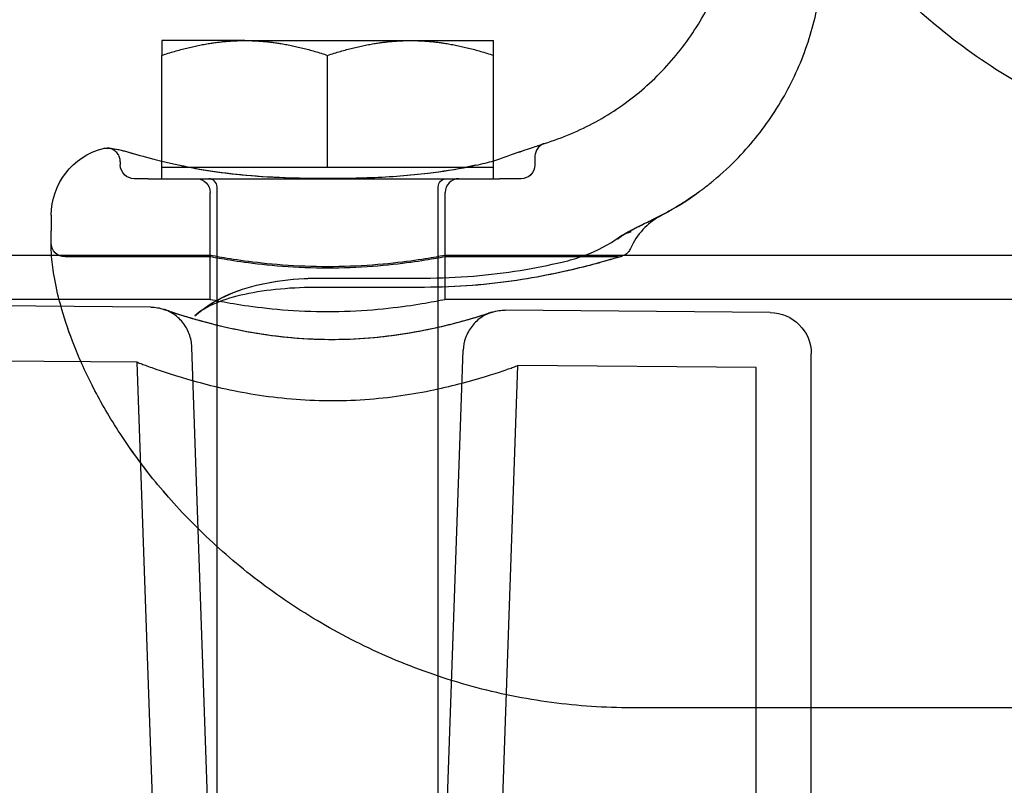
# Model space of a CAD drawing. Units: millimetres. Extents: x -1610 to 4785, y -5917 to 3900.
# Drawn here: x -347 to -276, y 5 to 60 of the extents above; entities that cross this region are included whole.
import ezdxf

# ---------------------------------------------------------------- set-up
doc = ezdxf.new("R2010")
doc.units = ezdxf.units.MM
doc.header["$LTSCALE"] = 500
doc.layers.add('HAGS-PLAN', color=7, linetype='Continuous')

msp = doc.modelspace()

# ---------------------------------------------------------------- linework, layer by layer
at = {"layer": 'HAGS-PLAN'}
for p, q in [((-331.006, 58.486), (-337.006, 58.486)), ((-331.006, 58.486), (-319.006, 58.486)), ((-319.006, 58.486), (-313.006, 58.486)), ((-337.006, 49.762), (-337.006, 57.414)), ((-325.006, 49.286), (-325.006, 57.414)), ((-313.006, 49.779), (-313.006, 57.414)), ((-339.724, 50.493), (-338.829, 50.23)), ((-310.006, 50.085), (-310.006, 49.486)), ((-340.006, 49.71), (-340.006, 49.486)), ((-337.006, 49.286), (-337.006, 49.762)), ((-337.006, 48.486), (-337.006, 49.286)), ((-335.09, 49.286), (-337.006, 49.286)), ((-334.84, 49.286), (-335.09, 49.286)), ((-331.006, 49.286), (-334.84, 49.286)), ((-325.006, 49.286), (-331.006, 49.286)), ((-319.006, 49.286), (-325.006, 49.286)), ((-315.171, 49.286), (-319.006, 49.286)), ((-313.006, 49.286), (-315.171, 49.286)), ((-314.302, 49.463), (-314.961, 49.319)), ((-313.006, 49.384), (-313.006, 49.779)), ((-313.006, 49.286), (-313.006, 49.384)), ((-313.006, 48.486), (-313.006, 49.286)), ((-337.989, 48.486), (-339.006, 48.486)), ((-311.006, 48.486), (-312.569, 48.486)), ((-333.006, -70.412), (-333.006, 47.886)), ((-317.006, -70.412), (-317.006, 47.886)), ((-333.506, 42.836), (-333.506, 47.486)), ((-316.506, 42.836), (-316.506, 47.486)), ((-345.006, 45.836), (-345.006, 44.714)), ((-345.006, 43.483), (-345.006, 44.714)), ((-344.985, 42.936), (-400.006, 42.936)), ((-338.728, 42.936), (-344.984, 42.936)), ((-333.506, 42.836), (-344.006, 42.836)), ((-338.727, 42.936), (-338.728, 42.936)), ((-333.506, 42.936), (-338.727, 42.936)), ((-333.506, 39.736), (-333.506, 42.936)), ((-316.506, 39.736), (-316.506, 42.936)), ((-303.021, 42.936), (-316.506, 42.936)), ((-304.006, 42.836), (-316.506, 42.836)), ((-303.014, 42.936), (-303.021, 42.936)), ((-196.998, 42.936), (-303.014, 42.936)), ((-325.611, 41.29), (-318.006, 41.29)), ((-318.006, 40.621), (-325.611, 40.621)), ((-333.506, 39.736), (-400.006, 39.736)), ((-337.797, 39.193), (-399.015, 39.728)), ((-183.506, 39.736), (-316.506, 39.736)), ((-292.98, 38.802), (-312.169, 38.97)), ((-338.79, 35.202), (-399.049, 35.728)), ((-333.506, -1.514), (-334.826, 36.298)), ((-316.506, -1.514), (-315.193, 36.075)), ((-290.006, -1.514), (-290.006, 35.802)), ((-337.508, -1.514), (-338.79, 35.202)), ((-312.503, -1.514), (-311.23, 34.961)), ((-294.006, 34.811), (-311.23, 34.961)), ((-294.006, -1.514), (-294.006, 34.811)), ((-197.006, 10.187), (-303.006, 10.187))]:
    msp.add_line(p, q, dxfattribs=at)
at = {"layer": 'HAGS-PLAN', "extrusion": (2.22045e-16, 0, -1)}
for centre, radius, start, end in [((340.006, 45.836), 5, 0, 75.52249), ((339.006, 49.486), 1, 270, 0), ((311.006, 49.486), 1, 180, 270), ((334.506, 47.486), 1, 90, 180), ((316.406, 47.886), 0.6, 0, 90), ((344.006, 43.836), 1, 270, 0), ((293.006, 35.802), 3, 90.5, 180)]:
    msp.add_arc(centre, radius, start, end, dxfattribs=at)
at = {"layer": 'HAGS-PLAN'}
for centre, radius, start, end in [((-333.606, 47.886), 0.6, 0, 90), ((-315.506, 47.486), 1, 90, 180)]:
    msp.add_arc(centre, radius, start, end, dxfattribs=at)
for centre, major_axis, ratio, start_param, end_param in [((-250.006, 88.532), (-41, 0), 0.866645, -1.570796, 1.570796), ((-312.065, 49.041), (-0.35, 0.937), 0.00001, 0, 0.000051)]:
    msp.add_ellipse(centre, major_axis=major_axis, ratio=ratio, start_param=start_param, end_param=end_param, dxfattribs=at)
for points, knots in [([(-250.006, 48.761), (-254.676, 48.761), (-259.346, 49.401), (-268.249, 51.908), (-272.481, 53.775), (-280.102, 58.573), (-283.489, 61.505), (-289.078, 68.171), (-291.277, 71.905), (-294.242, 79.813), (-295.006, 83.986), (-295.006, 88.16)], [1.570796, 1.570796, 1.570796, 1.570796, 1.884956, 1.884956, 2.199115, 2.199115, 2.513274, 2.513274, 2.827433, 2.827433, 3.141593, 3.141593, 3.141593, 3.141593]), ([(-309.302, 51.04), (-308.024, 51.436), (-306.779, 51.964), (-304.424, 53.255), (-303.303, 54.027), (-301.249, 55.771), (-300.306, 56.752), (-298.644, 58.874), (-297.918, 60.025), (-296.717, 62.437), (-296.236, 63.711), (-295.545, 66.315), (-295.331, 67.66), (-295.237, 69.297), (-295.227, 69.59), (-295.223, 69.882)], [0, 0, 0, 0, 4.01445, 4.01445, 8.056698, 8.056698, 12.098758, 12.098758, 16.14082, 16.14082, 20.182881, 20.182881, 24.224943, 24.224943, 25.103232, 25.103232, 25.103232, 25.103232]), ([(-301.4, 45.572), (-300.469, 46.02), (-299.597, 46.535), (-298.692, 47.133), (-298.464, 47.292), (-298.237, 47.455), (-298.18, 47.497), (-298.139, 47.527), (-298.132, 47.532), (-298.125, 47.537), (-298.124, 47.538), (-298.124, 47.538), (-298.124, 47.538), (-298.123, 47.538), (-298.123, 47.538), (-298.123, 47.538), (-298.122, 47.539), (-298.122, 47.539), (-298.121, 47.54), (-298.12, 47.54), (-298.12, 47.541), (-298.119, 47.541), (-298.118, 47.542), (-298.115, 47.544), (-298.111, 47.547), (-298.06, 47.585), (-298.011, 47.621), (-297.888, 47.712), (-297.815, 47.768), (-297.524, 47.991), (-297.308, 48.163), (-296.458, 48.867), (-295.85, 49.432), (-294.294, 51.049), (-293.408, 52.17), (-291.875, 54.547), (-291.221, 55.815), (-290.173, 58.44), (-289.775, 59.809), (-289.241, 62.635), (-289.113, 64.107), (-289.132, 65.569)], [0, 0, 0, 0, 3.662661, 3.662661, 5.126224, 5.126224, 5.90377, 5.90377, 6.170449, 6.170449, 6.370367, 6.370367, 6.407835, 6.407835, 6.419178, 6.419178, 6.424865, 6.424865, 6.427712, 6.427712, 6.430574, 6.430574, 6.433431, 6.433431, 6.445048, 6.445048, 6.626984, 6.626984, 6.902498, 6.902498, 7.729166, 7.729166, 10.212549, 10.212549, 14.460317, 14.460317, 18.699475, 18.699475, 22.938686, 22.938686, 27.326598, 27.326598, 27.326598, 27.326598]), ([(-341.256, 50.677), (-341.204, 50.691), (-341.151, 50.7), (-341.071, 50.707), (-341.044, 50.709), (-341.012, 50.709), (-341.007, 50.709), (-341.002, 50.709), (-341, 50.709), (-340.998, 50.709), (-340.997, 50.709), (-340.994, 50.709), (-340.993, 50.709), (-340.991, 50.709), (-340.991, 50.709), (-340.989, 50.709), (-340.988, 50.709), (-340.987, 50.709), (-340.986, 50.709), (-340.983, 50.709), (-340.981, 50.709), (-340.972, 50.709), (-340.964, 50.708), (-340.925, 50.707), (-340.882, 50.704), (-340.654, 50.686), (-340.33, 50.656), (-339.827, 50.522), (-339.776, 50.508), (-339.724, 50.493)], [0, 0, 0, 0, 0.160456, 0.160456, 0.241779, 0.241779, 0.255403, 0.255403, 0.25938, 0.25938, 0.263412, 0.263412, 0.267486, 0.267486, 0.275673, 0.275673, 0.291716, 0.291716, 0.335444, 0.335444, 0.466596, 0.466596, 0.860075, 0.860075, 2.041151, 2.041151, 5.611165, 5.611165, 6.001079, 6.001079, 6.001079, 6.001079]), ([(-340.96, 50.708), (-340.96, 50.708), (-340.96, 50.708), (-340.96, 50.708), (-340.96, 50.708), (-340.959, 50.708), (-340.959, 50.708), (-340.957, 50.708), (-340.956, 50.708), (-340.948, 50.708), (-340.94, 50.707), (-340.914, 50.706), (-340.894, 50.704), (-340.786, 50.697), (-340.641, 50.685), (-340.246, 50.624), (-340.001, 50.574), (-339.724, 50.493)], [1.537291, 1.537291, 1.537291, 1.537291, 1.54139, 1.54139, 1.559386, 1.559386, 1.613373, 1.613373, 1.775336, 1.775336, 2.261267, 2.261267, 2.990259, 2.990259, 5.184658, 5.184658, 7.261382, 7.261382, 7.261382, 7.261382]), ([(-340.006, 49.709), (-340.006, 49.817), (-340.024, 49.927), (-340.093, 50.132), (-340.145, 50.23), (-340.277, 50.402), (-340.358, 50.478), (-340.537, 50.599), (-340.639, 50.646), (-340.795, 50.688), (-340.848, 50.698), (-340.915, 50.705), (-340.928, 50.706), (-340.944, 50.707), (-340.947, 50.707), (-340.951, 50.708), (-340.953, 50.708), (-340.956, 50.708), (-340.956, 50.708), (-340.957, 50.708), (-340.957, 50.708), (-340.958, 50.708), (-340.958, 50.708), (-340.96, 50.708), (-340.96, 50.708), (-340.96, 50.708), (-340.96, 50.708), (-340.96, 50.708), (-340.96, 50.708), (-340.96, 50.708)], [0, 0, 0, 0, 0.324036, 0.324036, 0.649127, 0.649127, 0.974179, 0.974179, 1.299233, 1.299233, 1.460184, 1.460184, 1.500775, 1.500775, 1.508385, 1.508385, 1.514123, 1.514123, 1.516139, 1.516139, 1.517144, 1.517144, 1.519182, 1.519182, 1.527391, 1.527391, 1.535392, 1.535392, 1.537291, 1.537291, 1.537291, 1.537291]), ([(-312.415, 49.978), (-311.748, 50.227), (-311.178, 50.412), (-310.261, 50.719), (-309.91, 50.836), (-309.56, 50.953), (-309.473, 50.983), (-309.385, 51.013), (-309.363, 51.02), (-309.34, 51.028), (-309.335, 51.029), (-309.329, 51.031), (-309.328, 51.032), (-309.327, 51.032), (-309.326, 51.032), (-309.326, 51.032), (-309.326, 51.032), (-309.326, 51.033), (-309.326, 51.033), (-309.326, 51.033), (-309.326, 51.033), (-309.326, 51.033), (-309.326, 51.033), (-309.326, 51.033), (-309.326, 51.033), (-309.326, 51.033), (-309.326, 51.033), (-309.326, 51.033), (-309.326, 51.033), (-309.326, 51.033), (-309.326, 51.033), (-309.325, 51.033), (-309.325, 51.033), (-309.325, 51.033), (-309.325, 51.033), (-309.325, 51.033), (-309.325, 51.033), (-309.317, 51.036), (-309.309, 51.038), (-309.302, 51.04)], [0, 0, 0, 0, 3.387218, 3.387218, 6.770543, 6.770543, 8.444491, 8.444491, 9.289447, 9.289447, 9.712419, 9.712419, 9.923703, 9.923703, 10.029189, 10.029189, 10.081847, 10.081847, 10.108134, 10.108134, 10.12126, 10.12126, 10.127829, 10.127829, 10.131175, 10.131175, 10.133013, 10.133013, 10.133534, 10.133534, 10.133786, 10.133786, 10.133993, 10.133993, 10.134291, 10.134291, 10.135021, 10.135021, 10.158819, 10.158819, 10.158819, 10.158819]), ([(-312.415, 49.978), (-311.749, 50.227), (-311.178, 50.412), (-310.263, 50.718), (-309.911, 50.836), (-309.561, 50.953), (-309.473, 50.983), (-309.385, 51.013), (-309.363, 51.02), (-309.341, 51.028), (-309.335, 51.029), (-309.329, 51.031), (-309.328, 51.032), (-309.327, 51.032), (-309.326, 51.032), (-309.326, 51.032), (-309.326, 51.032), (-309.326, 51.033), (-309.326, 51.033), (-309.326, 51.033), (-309.326, 51.033), (-309.326, 51.033)], [0, 0, 0, 0, 3.385622, 3.385622, 6.765663, 6.765663, 8.442098, 8.442098, 9.288327, 9.288327, 9.711935, 9.711935, 9.923539, 9.923539, 10.029183, 10.029183, 10.08192, 10.08192, 10.108244, 10.108244, 10.119538, 10.119538, 10.119538, 10.119538]), ([(-309.326, 51.033), (-309.326, 51.033), (-309.326, 51.033), (-309.326, 51.033), (-309.326, 51.033), (-309.326, 51.033), (-309.326, 51.033), (-309.326, 51.032), (-309.326, 51.032), (-309.326, 51.032), (-309.326, 51.032), (-309.326, 51.032), (-309.326, 51.032), (-309.348, 51.025), (-309.379, 51.013), (-309.457, 50.979), (-309.506, 50.953), (-309.645, 50.862), (-309.728, 50.785), (-309.862, 50.613), (-309.915, 50.515), (-309.987, 50.308), (-310.006, 50.196), (-310.006, 50.085)], [10.119538, 10.119538, 10.119538, 10.119538, 10.121381, 10.121381, 10.131883, 10.131883, 10.133196, 10.133196, 10.133857, 10.133857, 10.134022, 10.134022, 10.134188, 10.134188, 10.218683, 10.218683, 10.387284, 10.387284, 10.716625, 10.716625, 11.041523, 11.041523, 11.374009, 11.374009, 11.374009, 11.374009]), ([(-339.724, 50.493), (-339.311, 50.372), (-338.771, 50.217), (-337.436, 49.865), (-336.622, 49.662), (-335.709, 49.463)], [0, 0, 0, 0, 3.623653, 3.623653, 7.448157, 7.448157, 7.448157, 7.448157]), ([(-335.709, 49.463), (-335.015, 49.312), (-334.223, 49.165), (-332.493, 48.908), (-331.535, 48.797), (-329.517, 48.63), (-328.442, 48.576), (-326.763, 48.532), (-326.157, 48.523), (-325.457, 48.52), (-325.363, 48.519), (-325.198, 48.519), (-325.127, 48.519), (-325.03, 48.519), (-325.004, 48.519), (-324.898, 48.519), (-324.818, 48.519), (-324.5, 48.52), (-324.262, 48.521), (-323.307, 48.53), (-322.591, 48.545), (-320.465, 48.625), (-319.052, 48.732), (-316.706, 49.015), (-315.714, 49.176), (-314.66, 49.387), (-314.478, 49.425), (-314.302, 49.463)], [0, 0, 0, 0, 2.931676, 2.931676, 6.007373, 6.007373, 9.247431, 9.247431, 11.064777, 11.064777, 11.347519, 11.347519, 11.559575, 11.559575, 11.639095, 11.639095, 11.877658, 11.877658, 12.59339, 12.59339, 14.742528, 14.742528, 19.025849, 19.025849, 22.471475, 22.471475, 23.213018, 23.213018, 23.213018, 23.213018]), ([(-335.709, 49.463), (-334.995, 49.307), (-334.18, 49.157), (-332.419, 48.898), (-331.458, 48.789), (-329.434, 48.625), (-328.356, 48.572), (-326.672, 48.53), (-326.063, 48.522), (-325.359, 48.519), (-325.264, 48.519), (-325.132, 48.519), (-325.097, 48.519), (-325.034, 48.519), (-325.007, 48.519), (-324.9, 48.519), (-324.82, 48.519), (-324.498, 48.52), (-324.257, 48.521), (-323.291, 48.53), (-322.567, 48.546), (-320.438, 48.627), (-319.031, 48.734), (-316.692, 49.017), (-315.703, 49.178), (-314.653, 49.388), (-314.475, 49.426), (-314.302, 49.463)], [0, 0, 0, 0, 3.011314, 3.011314, 6.089862, 6.089862, 9.335344, 9.335344, 11.161617, 11.161617, 11.447566, 11.447566, 11.554796, 11.554796, 11.635218, 11.635218, 11.876486, 11.876486, 12.600336, 12.600336, 14.77393, 14.77393, 19.042788, 19.042788, 22.485367, 22.485367, 23.212553, 23.212553, 23.212553, 23.212553]), ([(-337.989, 48.486), (-337.792, 48.486), (-337.571, 48.486), (-337.084, 48.486), (-336.818, 48.486), (-335.969, 48.486), (-335.331, 48.486), (-334.629, 48.486)], [0, 0, 0, 0, 0.001579523, 0.001579523, 0.003159045, 0.003159045, 0.00631809, 0.00631809, 0.00631809, 0.00631809]), ([(-334.629, 48.486), (-334.326, 48.486), (-334.006, 48.486), (-333.669, 48.486), (-333.332, 48.486), (-332.976, 48.486), (-332.611, 48.486), (-331.879, 48.486), (-331.102, 48.486), (-330.28, 48.486), (-329.868, 48.486), (-329.441, 48.486), (-329.009, 48.486), (-328.58, 48.486), (-328.146, 48.486), (-327.705, 48.486), (-327.265, 48.486), (-326.82, 48.486), (-326.372, 48.486), (-325.922, 48.486), (-325.465, 48.486), (-325.012, 48.486), (-325.006, 48.486), (-324.999, 48.486), (-324.992, 48.486), (-324.089, 48.486), (-323.186, 48.486), (-322.303, 48.486), (-322.298, 48.486), (-322.293, 48.486), (-322.288, 48.486), (-321.403, 48.486), (-320.553, 48.486), (-319.735, 48.486), (-319.324, 48.486), (-318.922, 48.486), (-318.528, 48.486), (-318.134, 48.486), (-317.754, 48.486), (-317.39, 48.486), (-316.661, 48.486), (-315.989, 48.486), (-315.382, 48.486)], [0, 0, 0, 0, 0.00136183, 0.00136183, 0.00136183, 0.00272365, 0.00272365, 0.00272365, 0.0054473, 0.0054473, 0.0054473, 0.00681324, 0.00681324, 0.00681324, 0.0081665, 0.0081665, 0.0081665, 0.0095164, 0.0095164, 0.0095164, 0.01087459, 0.01087459, 0.01087459, 0.01089461, 0.01089461, 0.01089461, 0.01360324, 0.01360324, 0.01360324, 0.01361826, 0.01361826, 0.01361826, 0.0163319, 0.0163319, 0.0163319, 0.01769623, 0.01769623, 0.01769623, 0.01906055, 0.01906055, 0.01906055, 0.02178921, 0.02178921, 0.02178921, 0.02178921]), ([(-301.4, 45.572), (-300.469, 46.02), (-299.596, 46.535), (-298.691, 47.133), (-298.464, 47.293), (-298.237, 47.455), (-298.18, 47.497), (-298.139, 47.527), (-298.132, 47.532), (-298.126, 47.536), (-298.124, 47.537), (-298.124, 47.537), (-298.124, 47.537), (-298.125, 47.537), (-298.125, 47.536), (-298.127, 47.536), (-298.127, 47.535), (-298.128, 47.535), (-298.128, 47.534), (-298.129, 47.534), (-298.13, 47.533), (-298.13, 47.533), (-298.131, 47.532), (-298.133, 47.531), (-298.134, 47.53), (-298.142, 47.525), (-298.148, 47.52), (-298.203, 47.48), (-298.252, 47.444), (-298.448, 47.303), (-298.597, 47.199), (-299.197, 46.791), (-299.659, 46.501), (-300.369, 46.091), (-300.611, 45.957), (-300.855, 45.828)], [0, 0, 0, 0, 3.663428, 3.663428, 5.126746, 5.126746, 5.90427, 5.90427, 6.170566, 6.170566, 6.319056, 6.319056, 6.370225, 6.370225, 6.407646, 6.407646, 6.418993, 6.418993, 6.424679, 6.424679, 6.427524, 6.427524, 6.43038, 6.43038, 6.436194, 6.436194, 6.459264, 6.459264, 6.640724, 6.640724, 7.184892, 7.184892, 8.818355, 8.818355, 9.646046, 9.646046, 9.646046, 9.646046]), ([(-300.855, 45.828), (-301.291, 45.598), (-301.697, 45.299), (-302.431, 44.568), (-302.757, 44.117), (-303.03, 43.565), (-303.062, 43.499), (-303.091, 43.431)], [0, 0, 0, 0, 1.480426, 1.480426, 3.106789, 3.106789, 3.327285, 3.327285, 3.327285, 3.327285]), ([(-303.397, 44.564), (-303.387, 44.57), (-303.378, 44.575), (-303.366, 44.581), (-303.364, 44.582), (-303.362, 44.583), (-303.362, 44.583), (-303.361, 44.584), (-303.36, 44.585), (-303.357, 44.586), (-303.356, 44.587), (-303.352, 44.589), (-303.349, 44.59), (-303.34, 44.595), (-303.334, 44.599), (-303.309, 44.612), (-303.291, 44.622), (-303.218, 44.662), (-303.166, 44.689), (-302.963, 44.797), (-302.822, 44.87), (-302.374, 45.098), (-302.101, 45.232), (-301.69, 45.433), (-301.537, 45.507), (-301.402, 45.572)], [0, 0, 0, 0, 0.046618, 0.046618, 0.056026, 0.056026, 0.058482, 0.058482, 0.063537, 0.063537, 0.071425, 0.071425, 0.083262, 0.083262, 0.111243, 0.111243, 0.195194, 0.195194, 0.447208, 0.447208, 1.204592, 1.204592, 3.044698, 3.044698, 4.398708, 4.398708, 4.398708, 4.398708]), ([(-303.311, 44.611), (-303.305, 44.615), (-303.299, 44.618), (-303.286, 44.625), (-303.276, 44.63), (-303.266, 44.636), (-303.263, 44.637), (-303.256, 44.641), (-303.248, 44.645), (-303.233, 44.653), (-303.226, 44.657), (-303.197, 44.673), (-303.176, 44.684), (-303.092, 44.729), (-303.032, 44.761), (-302.796, 44.884), (-302.638, 44.964), (-302.12, 45.224), (-301.814, 45.373), (-301.506, 45.521), (-301.453, 45.547), (-301.402, 45.571)], [0.000002, 0.000002, 0.000002, 0.000002, 0.027198, 0.027198, 0.071238, 0.071238, 0.083084, 0.083084, 0.117608, 0.117608, 0.151613, 0.151613, 0.253643, 0.253643, 0.559903, 0.559903, 1.480477, 1.480477, 3.758397, 3.758397, 4.266776, 4.266776, 4.266776, 4.266776]), ([(-308.028, 42.452), (-307.498, 42.575), (-306.976, 42.729), (-305.487, 43.274), (-304.59, 43.761), (-303.934, 44.238)], [0, 0, 0, 0, 2.194622, 2.194622, 6.584684, 6.584684, 6.584684, 6.584684]), ([(-303.934, 44.238), (-303.898, 44.264), (-303.862, 44.288), (-303.807, 44.324), (-303.789, 44.336), (-303.714, 44.382), (-303.656, 44.415), (-303.509, 44.49), (-303.417, 44.531), (-303.253, 44.592), (-303.181, 44.616), (-303.106, 44.637), (-303.104, 44.638), (-303.101, 44.638), (-303.1, 44.639), (-303.099, 44.639), (-303.098, 44.639), (-303.098, 44.639), (-303.098, 44.639), (-303.098, 44.639), (-303.098, 44.639), (-303.098, 44.639), (-303.098, 44.639), (-303.098, 44.639), (-303.098, 44.639), (-303.098, 44.639), (-303.099, 44.639), (-303.104, 44.638), (-303.108, 44.636), (-303.122, 44.632), (-303.132, 44.63), (-303.155, 44.623), (-303.169, 44.619), (-303.193, 44.611), (-303.204, 44.608), (-303.219, 44.602), (-303.225, 44.601), (-303.23, 44.599), (-303.23, 44.599), (-303.231, 44.599), (-303.231, 44.599), (-303.249, 44.593), (-303.249, 44.593), (-303.291, 44.577), (-303.33, 44.562), (-303.452, 44.508), (-303.54, 44.463), (-303.677, 44.383), (-303.726, 44.352), (-303.783, 44.313), (-303.793, 44.307), (-303.81, 44.295), (-303.817, 44.29), (-303.827, 44.283), (-303.829, 44.281), (-303.833, 44.279), (-303.833, 44.278), (-303.834, 44.278), (-303.835, 44.278), (-303.835, 44.277), (-303.835, 44.277), (-303.835, 44.277), (-303.835, 44.277), (-303.835, 44.277), (-303.835, 44.277), (-303.835, 44.277), (-303.835, 44.277), (-303.835, 44.277), (-303.835, 44.277), (-303.835, 44.277), (-303.835, 44.277), (-303.835, 44.278), (-303.835, 44.278), (-303.835, 44.278), (-303.835, 44.278), (-303.834, 44.278), (-303.834, 44.278), (-303.833, 44.279), (-303.832, 44.28), (-303.821, 44.287), (-303.812, 44.293), (-303.781, 44.315), (-303.759, 44.33), (-303.732, 44.348), (-303.728, 44.351), (-303.721, 44.355), (-303.719, 44.357), (-303.715, 44.359), (-303.714, 44.36), (-303.712, 44.361), (-303.711, 44.362), (-303.711, 44.362), (-303.71, 44.362), (-303.71, 44.362), (-303.71, 44.362), (-303.709, 44.363), (-303.708, 44.364), (-303.669, 44.389), (-303.752, 44.335), (-303.79, 44.308), (-303.819, 44.287), (-303.844, 44.267), (-303.846, 44.265), (-303.849, 44.263), (-303.849, 44.263), (-303.85, 44.263), (-303.85, 44.262), (-303.85, 44.262), (-303.85, 44.262), (-303.857, 44.257), (-303.884, 44.235), (-303.927, 44.2), (-303.952, 44.179), (-303.981, 44.154), (-303.986, 44.15), (-303.991, 44.145), (-303.992, 44.144), (-303.993, 44.143), (-303.993, 44.143), (-303.994, 44.143), (-303.994, 44.143), (-303.994, 44.142), (-303.994, 44.142), (-303.994, 44.142), (-303.994, 44.142), (-304.001, 44.136), (-303.999, 44.138), (-303.972, 44.161), (-303.917, 44.208), (-303.791, 44.311), (-303.685, 44.388), (-303.528, 44.488), (-303.48, 44.517), (-303.432, 44.544)], [0.000321, 0.000321, 0.000321, 0.000321, 0.183745, 0.183745, 0.276089, 0.276089, 0.553213, 0.553213, 0.96909, 0.96909, 1.280886, 1.280886, 1.28819, 1.28819, 1.293204, 1.293204, 1.294458, 1.294458, 1.294771, 1.294771, 1.294928, 1.294928, 1.294948, 1.294948, 1.295384, 1.295384, 1.296505, 1.296505, 1.316562, 1.316562, 1.356677, 1.356677, 1.416849, 1.416849, 1.461978, 1.461978, 1.485057, 1.485057, 1.485684, 1.485684, 1.485849, 1.485849, 1.566179, 1.566179, 1.807916, 1.807916, 2.273635, 2.273635, 2.531537, 2.531537, 2.57991, 2.57991, 2.616167, 2.616167, 2.629766, 2.629766, 2.634785, 2.634785, 2.636042, 2.636042, 2.636357, 2.636357, 2.636514, 2.636514, 2.636519, 2.636519, 2.636673, 2.636673, 2.636752, 2.636752, 2.636831, 2.636831, 2.63691, 2.63691, 2.637069, 2.637069, 2.637712, 2.637712, 2.642808, 2.642808, 2.683012, 2.683012, 2.785735, 2.785735, 2.804996, 2.804996, 2.815026, 2.815026, 2.820042, 2.820042, 2.822556, 2.822556, 2.823186, 2.823186, 2.823343, 2.823343, 2.826547, 2.826547, 2.985323, 2.985323, 3.221217, 3.221217, 3.244565, 3.244565, 3.24958, 3.24958, 3.252087, 3.252087, 3.252106, 3.252106, 3.332338, 3.332338, 3.452689, 3.452689, 3.475253, 3.475253, 3.480268, 3.480268, 3.480894, 3.480894, 3.481051, 3.481051, 3.48113, 3.48113, 3.481149, 3.481149, 3.526904, 3.526904, 3.641628, 3.641628, 4.123539, 4.123539, 4.32868, 4.32868, 4.32868, 4.32868]), ([(-303.934, 44.238), (-303.892, 44.268), (-303.851, 44.296), (-303.786, 44.338), (-303.764, 44.351), (-303.677, 44.404), (-303.609, 44.44), (-303.435, 44.524), (-303.327, 44.567), (-303.174, 44.617), (-303.131, 44.63), (-303.073, 44.646), (-303.057, 44.651), (-303.04, 44.655), (-303.04, 44.655), (-303.04, 44.655), (-303.04, 44.655), (-303.039, 44.655), (-303.039, 44.655), (-303.039, 44.655), (-303.039, 44.655), (-303.039, 44.655), (-303.039, 44.655), (-303.039, 44.655), (-303.04, 44.655), (-303.042, 44.654), (-303.044, 44.654), (-303.056, 44.651), (-303.066, 44.648), (-303.089, 44.642), (-303.103, 44.638), (-303.16, 44.621), (-303.192, 44.612), (-303.251, 44.591), (-303.285, 44.578), (-303.363, 44.546), (-303.409, 44.526), (-303.474, 44.495), (-303.492, 44.486), (-303.521, 44.471), (-303.534, 44.464), (-303.546, 44.458), (-303.547, 44.457), (-303.548, 44.456), (-303.549, 44.456), (-303.55, 44.456), (-303.55, 44.456), (-303.55, 44.456), (-303.55, 44.455), (-303.55, 44.456), (-303.544, 44.459), (-303.539, 44.462), (-303.536, 44.463), (-303.532, 44.465), (-303.532, 44.465), (-303.53, 44.466), (-303.53, 44.466), (-303.529, 44.467), (-303.529, 44.467), (-303.529, 44.467), (-303.528, 44.467), (-303.528, 44.467), (-303.528, 44.468), (-303.527, 44.468), (-303.527, 44.468), (-303.527, 44.468), (-303.527, 44.468), (-303.527, 44.468), (-303.527, 44.468), (-303.531, 44.466), (-303.539, 44.461), (-303.553, 44.454), (-303.558, 44.451), (-303.574, 44.442), (-303.584, 44.436), (-303.611, 44.421), (-303.629, 44.41), (-303.653, 44.395), (-303.66, 44.39), (-303.67, 44.384), (-303.672, 44.383), (-303.675, 44.381), (-303.676, 44.38), (-303.676, 44.38), (-303.676, 44.38), (-303.689, 44.372), (-303.684, 44.375), (-303.697, 44.367), (-303.708, 44.359), (-303.72, 44.35), (-303.722, 44.349), (-303.724, 44.348), (-303.724, 44.347), (-303.724, 44.347), (-303.725, 44.347), (-303.725, 44.347), (-303.725, 44.347), (-303.725, 44.347), (-303.725, 44.347), (-303.725, 44.347), (-303.725, 44.347), (-303.725, 44.347), (-303.725, 44.347), (-303.725, 44.347), (-303.725, 44.347), (-303.725, 44.347), (-303.726, 44.346), (-303.744, 44.332), (-303.762, 44.319), (-303.806, 44.285), (-303.833, 44.264), (-303.86, 44.242), (-303.861, 44.241), (-303.863, 44.239), (-303.863, 44.239), (-303.864, 44.238), (-303.864, 44.238), (-303.864, 44.238), (-303.864, 44.238), (-303.864, 44.238), (-303.864, 44.238), (-303.864, 44.238), (-303.864, 44.238), (-303.865, 44.238), (-303.865, 44.237), (-303.863, 44.239), (-303.846, 44.253), (-303.811, 44.281), (-303.785, 44.301), (-303.677, 44.383), (-303.594, 44.441), (-303.444, 44.536), (-303.378, 44.575), (-303.311, 44.611)], [0, 0, 0, 0, 0.213188, 0.213188, 0.320553, 0.320553, 0.642789, 0.642789, 1.126445, 1.126445, 1.307641, 1.307641, 1.37558, 1.37558, 1.376377, 1.376377, 1.37669, 1.37669, 1.376847, 1.376847, 1.376866, 1.376866, 1.376894, 1.376894, 1.377281, 1.377281, 1.387311, 1.387311, 1.427424, 1.427424, 1.487595, 1.487595, 1.671421, 1.671421, 1.865059, 1.865059, 2.107181, 2.107181, 2.197882, 2.197882, 2.265942, 2.265942, 2.272319, 2.272319, 2.277334, 2.277334, 2.277491, 2.277491, 2.278725, 2.278725, 2.28753, 2.28753, 2.297628, 2.297628, 2.300147, 2.300147, 2.301405, 2.301405, 2.302667, 2.302667, 2.303932, 2.303932, 2.305197, 2.305197, 2.307753, 2.307753, 2.307959, 2.307959, 2.312843, 2.312843, 2.354117, 2.354117, 2.394648, 2.394648, 2.474881, 2.474881, 2.595293, 2.595293, 2.640422, 2.640422, 2.657345, 2.657345, 2.659852, 2.659852, 2.660479, 2.660479, 2.740706, 2.740706, 2.981402, 2.981402, 3.026544, 3.026544, 3.043468, 3.043468, 3.048482, 3.048482, 3.049735, 3.049735, 3.050362, 3.050362, 3.050675, 3.050675, 3.050754, 3.050754, 3.050773, 3.050773, 3.052835, 3.052835, 3.133064, 3.133064, 3.253411, 3.253411, 3.259052, 3.259052, 3.261559, 3.261559, 3.262186, 3.262186, 3.262343, 3.262343, 3.262382, 3.262382, 3.262402, 3.262402, 3.267362, 3.267362, 3.302516, 3.302516, 3.422864, 3.422864, 3.784108, 3.784108, 4.060021, 4.060021, 4.060021, 4.060021]), ([(-303.432, 44.544), (-303.423, 44.549), (-303.414, 44.554), (-303.406, 44.559), (-303.403, 44.561), (-303.4, 44.562), (-303.397, 44.564)], [0.72532667, 0.72532667, 0.72532667, 0.72532667, 0.734375, 0.734375, 0.734375, 0.73735629, 0.73735629, 0.73735629, 0.73735629]), ([(-303.006, 10.187), (-304.945, 10.187), (-306.89, 10.317), (-310.745, 10.832), (-312.665, 11.221), (-316.416, 12.242), (-318.257, 12.876), (-321.808, 14.358), (-323.527, 15.21), (-326.785, 17.084), (-328.335, 18.109), (-331.213, 20.27), (-332.554, 21.409), (-334.992, 23.73), (-336.101, 24.916), (-338.08, 27.274), (-338.961, 28.451), (-340.502, 30.744), (-341.169, 31.865), (-342.311, 34.012), (-342.789, 35.042), (-343.584, 36.979), (-343.9, 37.888), (-344.399, 39.552), (-344.58, 40.306), (-344.841, 41.63), (-344.919, 42.195), (-344.994, 42.988), (-345.006, 43.265), (-345.006, 43.483)], [0, 0, 0, 0, 5.818822, 5.818822, 11.677068, 11.677068, 17.524514, 17.524514, 23.336893, 23.336893, 29.065942, 29.065942, 34.66271, 34.66271, 40.100579, 40.100579, 45.413693, 45.413693, 50.657183, 50.657183, 55.916109, 55.916109, 61.274631, 61.274631, 66.797229, 66.797229, 72.51924, 72.51924, 76.862462, 76.862462, 76.862462, 76.862462]), ([(-303.006, 10.187), (-304.945, 10.187), (-306.89, 10.317), (-310.745, 10.832), (-312.664, 11.221), (-316.416, 12.242), (-318.257, 12.876), (-321.808, 14.358), (-323.527, 15.21), (-326.785, 17.084), (-328.334, 18.109), (-331.213, 20.27), (-332.554, 21.409), (-334.992, 23.731), (-336.102, 24.918), (-338.083, 27.277), (-338.964, 28.455), (-340.503, 30.745), (-341.169, 31.865), (-342.311, 34.01), (-342.789, 35.042), (-343.584, 36.98), (-343.9, 37.888), (-344.399, 39.553), (-344.58, 40.307), (-344.841, 41.631), (-344.919, 42.195), (-344.994, 42.988), (-345.006, 43.265), (-345.006, 43.483)], [0, 0, 0, 0, 5.818722, 5.818722, 11.676979, 11.676979, 17.524412, 17.524412, 23.336818, 23.336818, 29.065739, 29.065739, 34.662867, 34.662867, 40.10425, 40.10425, 45.417999, 45.417999, 50.653856, 50.653856, 55.916854, 55.916854, 61.275751, 61.275751, 66.798147, 66.798147, 72.520238, 72.520238, 76.862418, 76.862418, 76.862418, 76.862418]), ([(-316.506, 42.936), (-316.506, 42.936), (-316.72, 42.894), (-317.588, 42.74), (-318.242, 42.631), (-319.749, 42.425), (-320.703, 42.315), (-322.796, 42.159), (-323.936, 42.116), (-326.076, 42.116), (-327.216, 42.159), (-329.309, 42.315), (-330.263, 42.425), (-331.769, 42.631), (-332.423, 42.74), (-333.291, 42.894), (-333.506, 42.936), (-333.506, 42.936)], [1.284142, 1.284142, 1.284142, 1.284142, 1.60517, 1.60517, 1.926198, 1.926198, 2.247241, 2.247241, 2.568283, 2.568283, 2.889326, 2.889326, 3.210369, 3.210369, 3.531397, 3.531397, 3.852425, 3.852425, 3.852425, 3.852425]), ([(-316.506, 42.836), (-316.506, 42.836), (-316.72, 42.794), (-317.588, 42.639), (-318.242, 42.53), (-319.749, 42.324), (-320.703, 42.214), (-322.796, 42.058), (-323.936, 42.014), (-326.076, 42.014), (-327.216, 42.058), (-329.309, 42.214), (-330.263, 42.324), (-331.769, 42.53), (-332.423, 42.639), (-333.291, 42.794), (-333.506, 42.836), (-333.506, 42.836)], [-3.852472, -3.852472, -3.852472, -3.852472, -3.53144, -3.53144, -3.210409, -3.210409, -2.889362, -2.889362, -2.568315, -2.568315, -2.247268, -2.247268, -1.926221, -1.926221, -1.605189, -1.605189, -1.284157, -1.284157, -1.284157, -1.284157]), ([(-303.309, 43.119), (-303.373, 43.057), (-303.446, 43.003), (-303.572, 42.934), (-303.621, 42.912), (-303.678, 42.891), (-303.684, 42.889), (-303.693, 42.886), (-303.696, 42.886), (-303.7, 42.884), (-303.702, 42.884), (-303.704, 42.883), (-303.705, 42.883), (-303.706, 42.882), (-303.707, 42.882), (-303.707, 42.882), (-303.708, 42.882), (-303.708, 42.882), (-303.708, 42.881), (-303.709, 42.881), (-303.709, 42.881), (-303.71, 42.881), (-303.71, 42.881), (-303.71, 42.881), (-303.71, 42.881), (-303.711, 42.881), (-303.711, 42.881), (-303.715, 42.88), (-303.719, 42.878), (-303.747, 42.87), (-303.788, 42.857), (-304.004, 42.791), (-304.293, 42.703), (-305.108, 42.467), (-305.64, 42.318), (-306.915, 41.99), (-307.671, 41.808), (-309.359, 41.453), (-310.307, 41.277), (-312.322, 40.975), (-313.404, 40.847), (-315.651, 40.669), (-316.833, 40.621), (-318.006, 40.621)], [0.380915, 0.380915, 0.380915, 0.380915, 0.649176, 0.649176, 0.810126, 0.810126, 0.830408, 0.830408, 0.838013, 0.838013, 0.843722, 0.843722, 0.845726, 0.845726, 0.847749, 0.847749, 0.848756, 0.848756, 0.850791, 0.850791, 0.858922, 0.858922, 0.874926, 0.874926, 0.922922, 0.922922, 1.06691, 1.06691, 1.498923, 1.498923, 2.796283, 2.796283, 6.0991, 6.0991, 9.409143, 9.409143, 12.779007, 12.779007, 16.206385, 16.206385, 19.645805, 19.645805, 23.165203, 23.165203, 23.165203, 23.165203]), ([(-304.006, 42.836), (-303.952, 42.836), (-303.899, 42.841), (-303.819, 42.853), (-303.792, 42.859), (-303.756, 42.868), (-303.746, 42.87), (-303.733, 42.874), (-303.729, 42.875), (-303.723, 42.877), (-303.72, 42.878), (-303.717, 42.879), (-303.716, 42.879), (-303.714, 42.88), (-303.714, 42.88), (-303.713, 42.88), (-303.713, 42.88), (-303.712, 42.88), (-303.712, 42.88), (-303.71, 42.881), (-303.71, 42.881), (-303.71, 42.881), (-303.71, 42.881), (-303.709, 42.881), (-303.709, 42.881), (-303.709, 42.881), (-303.709, 42.881), (-303.709, 42.881), (-303.71, 42.881), (-303.714, 42.88), (-303.719, 42.878), (-303.747, 42.869), (-303.789, 42.857), (-304.007, 42.79), (-304.298, 42.701), (-305.119, 42.464), (-305.653, 42.315), (-306.932, 41.986), (-307.69, 41.804), (-309.382, 41.448), (-310.329, 41.273), (-312.346, 40.971), (-313.429, 40.844), (-315.668, 40.669), (-316.841, 40.621), (-318.006, 40.621)], [0, 0, 0, 0, 0.160464, 0.160464, 0.241819, 0.241819, 0.272306, 0.272306, 0.283738, 0.283738, 0.292318, 0.292318, 0.295134, 0.295134, 0.297163, 0.297163, 0.29817, 0.29817, 0.300198, 0.300198, 0.316393, 0.316393, 0.332398, 0.332398, 0.362807, 0.362807, 0.380394, 0.380394, 0.524369, 0.524369, 0.956336, 0.956336, 2.253538, 2.253538, 5.573224, 5.573224, 8.8835, 8.8835, 12.25636, 12.25636, 15.681128, 15.681128, 19.121322, 19.121322, 22.614479, 22.614479, 22.614479, 22.614479]), ([(-303.091, 43.431), (-303.135, 43.332), (-303.196, 43.24), (-303.281, 43.147), (-303.294, 43.134), (-303.306, 43.122)], [0, 0, 0, 0, 0.3240871, 0.3240871, 0.3776773, 0.3776773, 0.3776773, 0.3776773]), ([(-318.006, 41.29), (-316.815, 41.29), (-315.617, 41.341), (-313.29, 41.535), (-312.148, 41.679), (-309.994, 42.028), (-308.97, 42.234), (-308.028, 42.452)], [0, 0, 0, 0, 3.572276, 3.572276, 7.163249, 7.163249, 10.742295, 10.742295, 10.742295, 10.742295]), ([(-334.603, 38.57), (-333.961, 39.138), (-333.222, 39.608), (-331.613, 40.364), (-330.724, 40.651), (-328.804, 41.078), (-327.75, 41.21), (-326.331, 41.281), (-325.97, 41.29), (-325.611, 41.29)], [0, 0, 0, 0, 2.847148, 2.847148, 5.835937, 5.835937, 9.035367, 9.035367, 10.114913, 10.114913, 10.114913, 10.114913]), ([(-325.611, 40.621), (-326.56, 40.621), (-327.518, 40.58), (-329.334, 40.413), (-330.21, 40.286), (-331.778, 39.948), (-332.489, 39.734), (-333.717, 39.216), (-334.227, 38.903), (-334.603, 38.571)], [0, 0, 0, 0, 2.846674, 2.846674, 5.684243, 5.684243, 8.492587, 8.492587, 11.497689, 11.497689, 11.497689, 11.497689]), ([(-325.611, 40.621), (-326.559, 40.621), (-327.518, 40.58), (-329.334, 40.413), (-330.21, 40.286), (-331.778, 39.948), (-332.489, 39.734), (-333.716, 39.216), (-334.228, 38.903), (-334.603, 38.571)], [0, 0, 0, 0, 2.846508, 2.846508, 5.684086, 5.684086, 8.492511, 8.492511, 11.496151, 11.496151, 11.496151, 11.496151]), ([(-334.602, 38.572), (-333.962, 39.138), (-333.229, 39.604), (-331.626, 40.359), (-330.738, 40.647), (-328.819, 41.076), (-327.763, 41.209), (-326.339, 41.281), (-325.974, 41.29), (-325.611, 41.29)], [0, 0, 0, 0, 2.831085, 2.831085, 5.816852, 5.816852, 9.021294, 9.021294, 10.112714, 10.112714, 10.112714, 10.112714]), ([(-337.798, 39.193), (-337.638, 39.192), (-337.477, 39.178), (-337.238, 39.137), (-337.159, 39.12), (-337.021, 39.084), (-336.962, 39.068), (-336.894, 39.046), (-336.884, 39.042), (-336.871, 39.038), (-336.867, 39.037), (-336.862, 39.035), (-336.861, 39.034), (-336.857, 39.033), (-336.856, 39.033), (-336.85, 39.031), (-336.85, 39.031), (-336.849, 39.03), (-336.848, 39.03), (-336.846, 39.03), (-336.845, 39.029), (-336.839, 39.027), (-336.833, 39.025), (-336.796, 39.012), (-336.741, 38.993), (-336.482, 38.905), (-336.172, 38.801), (-335.321, 38.531), (-334.77, 38.362), (-333.461, 38.003), (-332.692, 37.809), (-330.996, 37.449), (-330.057, 37.28), (-328.109, 37.022), (-327.086, 36.929), (-325.075, 36.845), (-324.069, 36.848), (-322.146, 36.94), (-321.211, 37.028), (-319.447, 37.259), (-318.606, 37.405), (-317.666, 37.596), (-317.488, 37.633), (-317.315, 37.671)], [0, 0, 0, 0, 0.481458, 0.481458, 0.725519, 0.725519, 0.908514, 0.908514, 0.93983, 0.93983, 0.952779, 0.952779, 0.958835, 0.958835, 0.971099, 0.971099, 1.019706, 1.019706, 1.073785, 1.073785, 1.236008, 1.236008, 1.722723, 1.722723, 3.18513, 3.18513, 6.415399, 6.415399, 9.663411, 9.663411, 12.932256, 12.932256, 16.16361, 16.16361, 19.272141, 19.272141, 22.230651, 22.230651, 25.135614, 25.135614, 28.106039, 28.106039, 28.820382, 28.820382, 28.820382, 28.820382]), ([(-316.506, 39.736), (-316.506, 39.736), (-316.72, 39.69), (-317.589, 39.525), (-318.242, 39.407), (-319.748, 39.185), (-320.702, 39.066), (-322.795, 38.898), (-323.935, 38.851), (-326.076, 38.851), (-327.216, 38.898), (-329.31, 39.066), (-330.263, 39.185), (-331.769, 39.407), (-332.423, 39.525), (-333.291, 39.69), (-333.506, 39.736), (-333.506, 39.736)], [1.284702, 1.284702, 1.284702, 1.284702, 1.605868, 1.605868, 1.927033, 1.927033, 2.248219, 2.248219, 2.569405, 2.569405, 2.890591, 2.890591, 3.211776, 3.211776, 3.532942, 3.532942, 3.854107, 3.854107, 3.854107, 3.854107]), ([(-334.826, 36.298), (-334.838, 36.622), (-334.903, 36.948), (-335.132, 37.556), (-335.299, 37.845), (-335.711, 38.347), (-335.962, 38.568), (-336.374, 38.825), (-336.518, 38.899), (-336.704, 38.977), (-336.742, 38.992), (-336.794, 39.011), (-336.809, 39.016), (-336.824, 39.022), (-336.826, 39.023), (-336.829, 39.024), (-336.831, 39.024), (-336.834, 39.025), (-336.835, 39.026), (-336.838, 39.027), (-336.839, 39.027), (-336.844, 39.029), (-336.844, 39.029), (-336.845, 39.029), (-336.845, 39.029), (-336.845, 39.029), (-336.845, 39.029), (-336.845, 39.029), (-336.844, 39.029), (-336.838, 39.027), (-336.829, 39.024), (-336.774, 39.005), (-336.696, 38.978), (-336.363, 38.865), (-336.013, 38.748), (-335.085, 38.459), (-334.5, 38.284), (-333.459, 38.006), (-333.073, 37.908), (-332.661, 37.812)], [0, 0, 0, 0, 0.972286, 0.972286, 1.947549, 1.947549, 2.922703, 2.922703, 3.405554, 3.405554, 3.527275, 3.527275, 3.573045, 3.573045, 3.579063, 3.579063, 3.585106, 3.585106, 3.591162, 3.591162, 3.603349, 3.603349, 3.651807, 3.651807, 3.717079, 3.717079, 3.723381, 3.723381, 3.912883, 3.912883, 4.500421, 4.500421, 6.266331, 6.266331, 9.535686, 9.535686, 12.783815, 12.783815, 14.483914, 14.483914, 14.483914, 14.483914]), ([(-332.661, 37.812), (-331.882, 37.628), (-331.001, 37.447), (-329.13, 37.145), (-328.123, 37.021), (-326.113, 36.874), (-325.092, 36.844), (-323.129, 36.879), (-322.167, 36.94), (-320.343, 37.129), (-319.467, 37.258), (-317.834, 37.552), (-317.07, 37.719), (-315.706, 38.051), (-315.103, 38.217), (-314.123, 38.503), (-313.742, 38.623), (-313.365, 38.743), (-313.273, 38.773), (-313.182, 38.803), (-313.16, 38.81), (-313.142, 38.816), (-313.138, 38.818), (-313.136, 38.818), (-313.136, 38.819), (-313.136, 38.819), (-313.136, 38.818), (-313.138, 38.818), (-313.138, 38.818), (-313.143, 38.816), (-313.145, 38.815), (-313.154, 38.813), (-313.155, 38.812), (-313.159, 38.811), (-313.162, 38.81), (-313.169, 38.807), (-313.175, 38.805), (-313.205, 38.795), (-313.231, 38.785), (-313.307, 38.757), (-313.356, 38.737), (-313.551, 38.651), (-313.693, 38.574), (-314.102, 38.308), (-314.351, 38.081), (-314.754, 37.568), (-314.915, 37.276), (-315.125, 36.683), (-315.182, 36.378), (-315.193, 36.075)], [0, 0, 0, 0, 3.219365, 3.219365, 6.379263, 6.379263, 9.382929, 9.382929, 12.289807, 12.289807, 15.226866, 15.226866, 18.288304, 18.288304, 21.487129, 21.487129, 24.751029, 24.751029, 26.415914, 26.415914, 27.199225, 27.199225, 27.56015, 27.56015, 27.631151, 27.631151, 27.722263, 27.722263, 27.783081, 27.783081, 27.829059, 27.829059, 27.83908, 27.83908, 27.849116, 27.849116, 27.86939, 27.86939, 27.950641, 27.950641, 28.110418, 28.110418, 28.590874, 28.590874, 29.574199, 29.574199, 30.549034, 30.549034, 31.460128, 31.460128, 31.460128, 31.460128]), ([(-317.315, 37.671), (-316.541, 37.84), (-315.855, 38.014), (-314.696, 38.332), (-314.218, 38.476), (-313.514, 38.694), (-313.283, 38.77), (-313.167, 38.808), (-313.152, 38.813), (-313.136, 38.818), (-313.133, 38.82), (-313.127, 38.821), (-313.126, 38.822), (-313.122, 38.823), (-313.121, 38.823), (-313.11, 38.827), (-313.108, 38.828), (-313.102, 38.829), (-313.1, 38.83), (-313.093, 38.832), (-313.087, 38.834), (-313.057, 38.843), (-313.031, 38.851), (-312.954, 38.873), (-312.903, 38.886), (-312.696, 38.932), (-312.538, 38.954), (-312.31, 38.968), (-312.239, 38.97), (-312.169, 38.97)], [0, 0, 0, 0, 3.188304, 3.188304, 6.432285, 6.432285, 9.698144, 9.698144, 10.340999, 10.340999, 10.642859, 10.642859, 10.756057, 10.756057, 10.841182, 10.841182, 10.861125, 10.861125, 10.871066, 10.871066, 10.891214, 10.891214, 10.972227, 10.972227, 11.130582, 11.130582, 11.606707, 11.606707, 11.817783, 11.817783, 11.817783, 11.817783]), ([(-338.79, 35.202), (-338.79, 35.202), (-338.704, 35.169), (-338.346, 35.035), (-338.074, 34.935), (-337.001, 34.555), (-335.93, 34.195), (-333.485, 33.512), (-331.945, 33.141), (-329.405, 32.736), (-328.52, 32.625), (-326.736, 32.473), (-325.837, 32.432), (-324.965, 32.425), (-324.097, 32.418), (-323.202, 32.445), (-321.426, 32.567), (-320.545, 32.662), (-318.016, 33.025), (-316.483, 33.369), (-314.058, 34.009), (-312.998, 34.349), (-311.937, 34.708), (-311.668, 34.804), (-311.314, 34.93), (-311.23, 34.961), (-311.23, 34.961)], [-2.097554, -2.097554, -2.097554, -2.097554, -1.834789, -1.834789, -1.572023, -1.572023, -1.046492, -1.046492, -0.523246, -0.523246, -0.261623, -0.261623, 0, 0, 0, 0.260448, 0.260448, 0.520896, 0.520896, 1.041792, 1.041792, 1.563662, 1.563662, 1.824597, 1.824597, 2.085532, 2.085532, 2.085532, 2.085532])]:
    msp.add_open_spline(points, degree=3, knots=knots, dxfattribs=at)
for points, weights in [([(-337.006, 58.486), (-337.006, 58.486), (-337.006, 57.414)], [1.73612159322, 1.73612159322, 1.61147367097]), ([(-337.006, 57.414), (-333.79, 58.486), (-331.006, 58.486)], [1.61147367097, 1.73612159322, 1.73612159322]), ([(-331.006, 58.486), (-328.221, 58.486), (-325.006, 57.414)], [1.73612159322, 1.73612159322, 1.61147367097]), ([(-325.006, 57.414), (-321.79, 58.486), (-319.006, 58.486)], [1.61147367097, 1.73612159322, 1.73612159322]), ([(-319.006, 58.486), (-316.221, 58.486), (-313.006, 57.414)], [1.73612159322, 1.73612159322, 1.61147367097]), ([(-313.006, 57.414), (-313.006, 58.486), (-313.006, 58.486)], [1.61147367097, 1.73612159322, 1.73612159322])]:
    msp.add_rational_spline(points, weights, degree=2, dxfattribs=at)
for points in [[(-313.598, 49.622), (-313.169, 49.721), (-312.775, 49.844), (-312.415, 49.978)], [(-314.302, 49.463), (-314.06, 49.516), (-313.825, 49.569), (-313.598, 49.622)], [(-315.382, 48.486), (-315.176, 48.486), (-314.976, 48.486), (-314.78, 48.486)], [(-314.78, 48.486), (-314.391, 48.486), (-314.035, 48.486), (-313.698, 48.486)], [(-313.698, 48.486), (-313.292, 48.486), (-312.91, 48.486), (-312.569, 48.486)], [(-300.855, 45.828), (-300.855, 45.828), (-300.855, 45.828), (-300.855, 45.828)], [(-301.402, 45.571), (-301.401, 45.572), (-301.401, 45.572), (-301.4, 45.572)], [(-301.4, 45.572), (-301.401, 45.572), (-301.401, 45.572), (-301.402, 45.572)], [(-303.934, 44.238), (-303.934, 44.238), (-303.934, 44.238), (-303.934, 44.238)], [(-303.934, 44.238), (-303.934, 44.238), (-303.934, 44.238), (-303.934, 44.238)], [(-303.311, 44.611), (-303.311, 44.611), (-303.311, 44.611), (-303.311, 44.611)], [(-303.306, 43.122), (-303.307, 43.121), (-303.308, 43.12), (-303.309, 43.119)], [(-303.091, 43.431), (-303.091, 43.431), (-303.091, 43.431), (-303.091, 43.431)], [(-337.798, 39.193), (-337.798, 39.193), (-337.798, 39.193), (-337.798, 39.193)], [(-334.603, 38.571), (-334.603, 38.571), (-334.603, 38.571), (-334.603, 38.57)], [(-334.826, 36.298), (-334.826, 36.298), (-334.826, 36.298), (-334.826, 36.298)], [(-315.193, 36.075), (-315.193, 36.075), (-315.193, 36.075), (-315.193, 36.075)]]:
    msp.add_open_spline(points, degree=3, dxfattribs=at)

doc.saveas('drawing.dxf')
